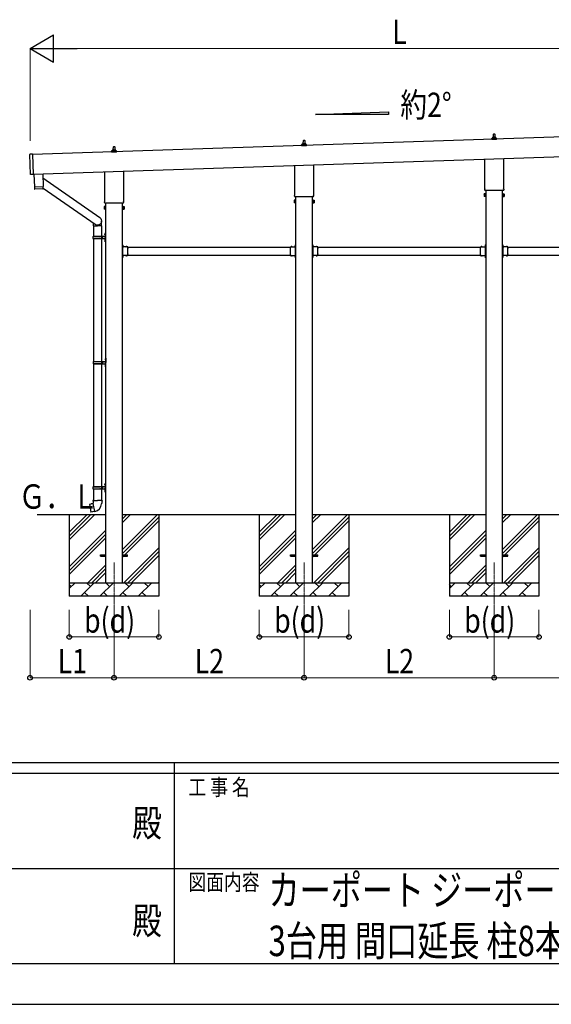
# Model space of a CAD drawing. Units: millimetres. Extents: x 0 to 33640, y 0 to 23760.
# Drawn here: x 15662 to 19578, y 0 to 7256 of the extents above; entities that cross this region are included whole.
import ezdxf
from ezdxf.enums import TextEntityAlignment as Align

# ---------------------------------------------------------------- set-up
doc = ezdxf.new("R2010")
doc.units = ezdxf.units.MM
doc.header["$PDMODE"] = 64
doc.header["$PDSIZE"] = 0.05
doc.linetypes.add('YCENTER_1', pattern=[13, 10, -1, 1, -1])
doc.linetypes.add('YHIDDEN_1', pattern=[4, 3, -1])
for name, color, linetype, lineweight in [('USER1', 3, 'Continuous', 13), ('YKK_12', 2, 'Continuous', 13), ('YKK_13', 4, 'Continuous', 30), ('YKK_A1', 4, 'Continuous', 30), ('YKK_D', 6, 'Continuous', 13), ('YKK_ZWAK', 7, 'Continuous', 30)]:
    doc.layers.add(name, color=color, linetype=linetype, lineweight=lineweight)
doc.styles.add('text-b', font='extslim2.shx', dxfattribs={"width": 0.8, "bigfont": 'extfont2.shx'})

msp = doc.modelspace()

# ---------------------------------------------------------------- linework, layer by layer
at = {"layer": 'YKK_12', "linetype": 'YCENTER_1'}
for p, q in [((16357.1, 3257), (16357.1, 2757)), ((17757.1, 3257), (17757.1, 2757)), ((19157.1, 3257), (19157.1, 2757))]:
    msp.add_line(p, q, dxfattribs=at)
at = {"layer": 'YKK_13'}
for p, q in [((19147.1, 6385.4), (19147.1, 6389.6)), ((19148.1, 6389.6), (19166.1, 6389.6)), ((19151.1, 6389.6), (19151.8, 6413.1)), ((19152.8, 6414.1), (19161.4, 6414.1)), ((19162.4, 6413.1), (19163.1, 6389.6)), ((19167.1, 6385.4), (19167.1, 6389.6)), ((16351.1, 6296.3), (16351.8, 6319.8)), ((16352.8, 6320.8), (16361.4, 6320.8)), ((16362.4, 6319.8), (16363.1, 6296.3)), ((17738.8, 6327.4), (17738.8, 6335.1)), ((17775.3, 6327.4), (17738.8, 6327.4)), ((17739.2, 6335.9), (17774.9, 6335.9)), ((17739.6, 6336.1), (17746.3, 6337.7)), ((17746.7, 6337.9), (17767.5, 6337.9)), ((17747.1, 6338.7), (17747.1, 6342.9)), ((17748.1, 6342.9), (17766.1, 6342.9)), ((17751.1, 6342.9), (17751.8, 6366.5)), ((17752.8, 6367.4), (17761.4, 6367.4)), ((17762.4, 6366.5), (17763.1, 6342.9)), ((17767.1, 6338.7), (17767.1, 6342.9)), ((17774.6, 6336.1), (17767.8, 6337.7)), ((17775.3, 6327.4), (17775.3, 6335.1)), ((19138.8, 6374.1), (19138.8, 6381.8)), ((19175.3, 6374.1), (19138.8, 6374.1)), ((19139.2, 6382.6), (19174.9, 6382.6)), ((19139.6, 6382.8), (19146.3, 6384.4)), ((19146.7, 6384.6), (19167.5, 6384.6)), ((19174.6, 6382.8), (19167.8, 6384.4)), ((19175.3, 6374.1), (19175.3, 6381.8)), ((15740.8, 6115.5), (15735.9, 6263.4)), ((15755.8, 6265.1), (15736.8, 6264.4)), ((15755.8, 6265.1), (15760.8, 6115.2)), ((16338.8, 6280.8), (16338.8, 6288.5)), ((16375.3, 6280.8), (16338.8, 6280.8)), ((16339.2, 6289.3), (16374.9, 6289.3)), ((16339.6, 6289.4), (16346.3, 6291.1)), ((16346.7, 6291.3), (16367.5, 6291.3)), ((16347.1, 6292), (16347.1, 6296.3)), ((16348.1, 6296.3), (16366.1, 6296.3)), ((16367.1, 6292), (16367.1, 6296.3)), ((16374.6, 6289.4), (16367.8, 6291.1)), ((16375.3, 6280.8), (16375.3, 6288.5)), ((17688.8, 5963.4), (17688.8, 6183)), ((17825.4, 6187.6), (17825.4, 5963.4)), ((19088.8, 6010.1), (19088.8, 6229.7)), ((19225.4, 6234.2), (19225.4, 6010.1)), ((15760.8, 6115.2), (15741.8, 6114.5)), ((15767.3, 6119), (15770.5, 6024.1)), ((15831.3, 6121.1), (15834.4, 6026.3)), ((16288.8, 5916.8), (16288.8, 6136.3)), ((16425.4, 6140.9), (16425.4, 5916.8)), ((15770.5, 6024.1), (15834.4, 6026.3)), ((15834.5, 6025.3), (15770.5, 6023.1)), ((15770.5, 6023.1), (15771.2, 6010.1)), ((15775, 6024.3), (15775, 6023.3)), ((15829.9, 6026.1), (15830, 6025.1)), ((15832.3, 6089.8), (16251.7, 5797.7)), ((15834.7, 6012.2), (15834.5, 6025.3)), ((15831.8, 6009.2), (15774.3, 6007.2)), ((15834.6, 6015), (16217.4, 5748.5)), ((17687.1, 5954.7), (17687.1, 5960.2)), ((17825, 5951.2), (17689.1, 5951.2)), ((17827.1, 5960.2), (17827.1, 5954.7)), ((19083.1, 5971.8), (19083.8, 5973.1)), ((19083.1, 5971.8), (19083.1, 5954.8)), ((19083.1, 5954.8), (19083.8, 5953.5)), ((19090.1, 5973.1), (19083.8, 5973.1)), ((19090.1, 5968.2), (19083.8, 5968.2)), ((19090.1, 5958.4), (19083.8, 5958.4)), ((19090.1, 5953.5), (19083.8, 5953.5)), ((19087.1, 6001.3), (19087.1, 6006.8)), ((19225, 5997.8), (19089.1, 5997.8)), ((19090.1, 5953.5), (19090.1, 5973.1)), ((19090.1, 5954.1), (19090.1, 5972.5)), ((19090.1, 5972.5), (19092.6, 5972.5)), ((19092.6, 5954.1), (19090.1, 5954.1)), ((19092.6, 5952.8), (19092.6, 5973.8)), ((19092.6, 5973.8), (19094.6, 5973.8)), ((19094.6, 5952.8), (19092.6, 5952.8)), ((19094.6, 5973.8), (19094.6, 5952.8)), ((19221.6, 5973.8), (19219.6, 5973.8)), ((19219.6, 5973.8), (19219.6, 5952.8)), ((19219.6, 5952.8), (19221.6, 5952.8)), ((19221.6, 5952.8), (19221.6, 5973.8)), ((19224.1, 5972.5), (19221.6, 5972.5)), ((19221.6, 5954.1), (19224.1, 5954.1)), ((19224.1, 5953.5), (19224.1, 5973.1)), ((19224.1, 5973.1), (19230.3, 5973.1)), ((19224.1, 5954.1), (19224.1, 5972.5)), ((19224.1, 5968.2), (19230.3, 5968.2)), ((19224.1, 5958.4), (19230.3, 5958.4)), ((19224.1, 5953.5), (19230.3, 5953.5)), ((19227.1, 6006.8), (19227.1, 6001.3)), ((19231.1, 5971.8), (19230.3, 5973.1)), ((19231.1, 5954.8), (19230.3, 5953.5)), ((19231.1, 5971.8), (19231.1, 5954.8)), ((16283.1, 5878.5), (16283.8, 5879.8)), ((16283.1, 5878.5), (16283.1, 5861.5)), ((16290.1, 5879.8), (16283.8, 5879.8)), ((16287.1, 5908), (16287.1, 5913.5)), ((16425, 5904.5), (16289.1, 5904.5)), ((16290.1, 5860.2), (16290.1, 5879.8)), ((16290.1, 5860.8), (16290.1, 5879.2)), ((16290.1, 5879.2), (16292.6, 5879.2)), ((16292.6, 5859.5), (16292.6, 5880.5)), ((16292.6, 5880.5), (16294.6, 5880.5)), ((16294.6, 5880.5), (16294.6, 5859.5)), ((16421.6, 5880.5), (16419.6, 5880.5)), ((16419.6, 5880.5), (16419.6, 5859.5)), ((16421.6, 5859.5), (16421.6, 5880.5)), ((16424.1, 5879.2), (16421.6, 5879.2)), ((16424.1, 5860.2), (16424.1, 5879.8)), ((16424.1, 5879.8), (16430.3, 5879.8)), ((16424.1, 5860.8), (16424.1, 5879.2)), ((16427.1, 5913.5), (16427.1, 5908)), ((16431.1, 5878.5), (16430.3, 5879.8)), ((16431.1, 5878.5), (16431.1, 5861.5)), ((17683.1, 5925.2), (17683.8, 5926.5)), ((17683.1, 5925.2), (17683.1, 5908.2)), ((17683.1, 5908.2), (17683.8, 5906.9)), ((17690.1, 5926.5), (17683.8, 5926.5)), ((17690.1, 5921.6), (17683.8, 5921.6)), ((17690.1, 5911.8), (17683.8, 5911.8)), ((17690.1, 5906.9), (17683.8, 5906.9)), ((17690.1, 5906.9), (17690.1, 5926.5)), ((17690.1, 5907.5), (17690.1, 5925.9)), ((17690.1, 5925.9), (17692.6, 5925.9)), ((17692.6, 5907.5), (17690.1, 5907.5)), ((17692.6, 5906.2), (17692.6, 5927.2)), ((17692.6, 5927.2), (17694.6, 5927.2)), ((17694.6, 5906.2), (17692.6, 5906.2)), ((17694.6, 5927.2), (17694.6, 5906.2)), ((17821.6, 5927.2), (17819.6, 5927.2)), ((17819.6, 5927.2), (17819.6, 5906.2)), ((17819.6, 5906.2), (17821.6, 5906.2)), ((17821.6, 5906.2), (17821.6, 5927.2)), ((17824.1, 5925.9), (17821.6, 5925.9)), ((17821.6, 5907.5), (17824.1, 5907.5)), ((17824.1, 5906.9), (17824.1, 5926.5)), ((17824.1, 5926.5), (17830.3, 5926.5)), ((17824.1, 5907.5), (17824.1, 5925.9)), ((17824.1, 5921.6), (17830.3, 5921.6)), ((17824.1, 5911.8), (17830.3, 5911.8)), ((17824.1, 5906.9), (17830.3, 5906.9)), ((17831.1, 5925.2), (17830.3, 5926.5)), ((17831.1, 5908.2), (17830.3, 5906.9)), ((17831.1, 5925.2), (17831.1, 5908.2)), ((16283.1, 5861.5), (16283.8, 5860.2)), ((16290.1, 5874.9), (16283.8, 5874.9)), ((16290.1, 5865.1), (16283.8, 5865.1)), ((16290.1, 5860.2), (16283.8, 5860.2)), ((16292.6, 5860.8), (16290.1, 5860.8)), ((16294.6, 5859.5), (16292.6, 5859.5)), ((16419.6, 5859.5), (16421.6, 5859.5)), ((16421.6, 5860.8), (16424.1, 5860.8)), ((16424.1, 5874.9), (16430.3, 5874.9)), ((16424.1, 5865.1), (16430.3, 5865.1)), ((16424.1, 5860.2), (16430.3, 5860.2)), ((16431.1, 5861.5), (16430.3, 5860.2)), ((16204.4, 5738.4), (16204.4, 5757.5)), ((16204.4, 5738.4), (16234.6, 5738.4)), ((16204.6, 5738.4), (16204.6, 5661)), ((16264.7, 5738.4), (16234.6, 5738.4)), ((16264.6, 5738.4), (16264.6, 5661)), ((16264.7, 5738.4), (16264.7, 5773.1)), ((16202.6, 5661), (16288.6, 5661)), ((16202.6, 5661), (16202.6, 5659)), ((16261.6, 5661), (16261.6, 5656.5)), ((16269.6, 5661), (16269.6, 5652)), ((16288.3, 5678.1), (16290.3, 5677.2)), ((16288.3, 5673.9), (16290.3, 5674.9)), ((16289.5, 5680.2), (16290.2, 5680.2)), ((16289.5, 5680.2), (16289.5, 5671.9)), ((16289.5, 5671.9), (16290.2, 5671.9)), ((16290.2, 5680.2), (16290.2, 5671.9)), ((16290.2, 5680.2), (16290.6, 5679.8)), ((16290.2, 5671.9), (16290.6, 5672.3)), ((16290.3, 5677.2), (16290.9, 5676)), ((16290.3, 5674.9), (16290.9, 5676)), ((16290.6, 5684), (16293.6, 5685.5)), ((16290.6, 5684), (16290.6, 5652)), ((16290.6, 5679.8), (16290.6, 5672.3)), ((16293.6, 5685.5), (16293.6, 5652)), ((16293.6, 5685.5), (16294.6, 5685.5)), ((16294.6, 5685.5), (16294.6, 5652)), ((16201.6, 5659), (16251.9, 5659)), ((16201.6, 5645), (16251.9, 5645)), ((16202.6, 5643), (16202.6, 5645)), ((16202.6, 5643), (16288.6, 5643)), ((16204.6, 5643), (16204.6, 4738.5)), ((16261.6, 5656.5), (16263.6, 5656.5)), ((16261.6, 5643), (16261.6, 5647.5)), ((16261.6, 5647.5), (16263.6, 5647.5)), ((16263.6, 5656.5), (16263.6, 5652)), ((16263.6, 5647.5), (16263.6, 5652)), ((16264.6, 5643), (16264.6, 4738.5)), ((16269.6, 5656.5), (16272.6, 5656.5)), ((16269.6, 5643), (16269.6, 5652)), ((16269.6, 5647.5), (16272.6, 5647.5)), ((16272.6, 5656.5), (16272.6, 5652)), ((16272.6, 5647.5), (16272.6, 5652)), ((16288.3, 5630.1), (16290.3, 5629.2)), ((16288.3, 5625.9), (16290.3, 5626.9)), ((16289.5, 5632.2), (16290.2, 5632.2)), ((16289.5, 5632.2), (16289.5, 5623.9)), ((16289.5, 5623.9), (16290.2, 5623.9)), ((16290.2, 5632.2), (16290.2, 5623.9)), ((16290.2, 5632.2), (16290.6, 5631.8)), ((16290.2, 5623.9), (16290.6, 5624.3)), ((16290.3, 5629.2), (16290.9, 5628)), ((16290.3, 5626.9), (16290.9, 5628)), ((16290.6, 5620), (16290.6, 5652)), ((16290.6, 5631.8), (16290.6, 5624.3)), ((16290.6, 5620), (16293.6, 5618.5)), ((16293.6, 5618.5), (16293.6, 5652)), ((16293.6, 5618.5), (16294.6, 5618.5)), ((16294.6, 5618.5), (16294.6, 5652)), ((16421.2, 5597.5), (16419.6, 5597.5)), ((16419.6, 5591.5), (16419.6, 5597.5)), ((16421.2, 5592), (16419.6, 5592)), ((16419.6, 5582.5), (16419.6, 5588.5)), ((16421.2, 5588), (16419.6, 5588)), ((16421.2, 5580.5), (16421.2, 5597.5)), ((16421.2, 5594), (16421.2, 5586)), ((16422, 5594.7), (16421.9, 5594.7)), ((17692.1, 5594.7), (17692.3, 5594.7)), ((17693, 5597.5), (17694.6, 5597.5)), ((17693, 5580.5), (17693, 5597.5)), ((17693, 5594), (17693, 5586)), ((17693, 5592), (17694.6, 5592)), ((17693, 5588), (17694.6, 5588)), ((17694.6, 5591.5), (17694.6, 5597.5)), ((17694.6, 5582.5), (17694.6, 5588.5)), ((17821.2, 5597.5), (17819.6, 5597.5)), ((17819.6, 5591.5), (17819.6, 5597.5)), ((17821.2, 5592), (17819.6, 5592)), ((17819.6, 5582.5), (17819.6, 5588.5)), ((17821.2, 5588), (17819.6, 5588)), ((17821.2, 5580.5), (17821.2, 5597.5)), ((17821.2, 5594), (17821.2, 5586)), ((17822, 5594.7), (17821.9, 5594.7)), ((19092.1, 5594.7), (19092.3, 5594.7)), ((19093, 5597.5), (19094.6, 5597.5)), ((19093, 5580.5), (19093, 5597.5)), ((19093, 5594), (19093, 5586)), ((19093, 5592), (19094.6, 5592)), ((19093, 5588), (19094.6, 5588)), ((19094.6, 5591.5), (19094.6, 5597.5)), ((19094.6, 5582.5), (19094.6, 5588.5)), ((19221.2, 5597.5), (19219.6, 5597.5)), ((19219.6, 5591.5), (19219.6, 5597.5)), ((19221.2, 5592), (19219.6, 5592)), ((19219.6, 5582.5), (19219.6, 5588.5)), ((19221.2, 5588), (19219.6, 5588)), ((19221.2, 5580.5), (19221.2, 5597.5)), ((19221.2, 5594), (19221.2, 5586)), ((19222, 5594.7), (19221.9, 5594.7)), ((16419.6, 5511.5), (16419.6, 5517.5)), ((16457.6, 5582.1), (16421.2, 5582.1)), ((16421.2, 5502.5), (16421.2, 5519.5)), ((16457.6, 5517.9), (16421.2, 5517.9)), ((16421.6, 5580.5), (16424.6, 5580.5)), ((16421.6, 5571.7), (16421.6, 5578.5)), ((16421.6, 5578.5), (16424.6, 5578.5)), ((16421.6, 5529.7), (16421.6, 5570.3)), ((16421.6, 5521.5), (16421.6, 5528.3)), ((16421.6, 5521.5), (16424.6, 5521.5)), ((16424.6, 5519.5), (16421.6, 5519.5)), ((16422, 5585.3), (16421.9, 5585.3)), ((16424.6, 5578.5), (16424.6, 5582.1)), ((16424.6, 5521.5), (16424.6, 5517.9)), ((16444.8, 5583), (16444.8, 5582.8)), ((16444.8, 5517), (16444.8, 5517.2)), ((16453.6, 5582.1), (16445.5, 5582.1)), ((16453.6, 5517.9), (16445.5, 5517.9)), ((16454.3, 5583), (16454.3, 5582.8)), ((16454.3, 5517), (16454.3, 5517.2)), ((16457.6, 5571.7), (16457.6, 5582.1)), ((16457.6, 5529.7), (16457.6, 5570.3)), ((16457.6, 5517.9), (16457.6, 5528.3)), ((17656.6, 5571.7), (17656.6, 5582.1)), ((17656.6, 5582.1), (17693, 5582.1)), ((17656.6, 5529.7), (17656.6, 5570.3)), ((17656.6, 5517.9), (17656.6, 5528.3)), ((17656.6, 5517.9), (17693, 5517.9)), ((17659.8, 5583), (17659.8, 5582.8)), ((17659.8, 5517), (17659.8, 5517.2)), ((17660.5, 5582.1), (17668.6, 5582.1)), ((17660.5, 5517.9), (17668.6, 5517.9)), ((17669.3, 5583), (17669.3, 5582.8)), ((17669.3, 5517), (17669.3, 5517.2)), ((17689.6, 5578.5), (17689.6, 5582.1)), ((17692.6, 5580.5), (17689.6, 5580.5)), ((17692.6, 5578.5), (17689.6, 5578.5)), ((17692.6, 5521.5), (17689.6, 5521.5)), ((17689.6, 5521.5), (17689.6, 5517.9)), ((17689.6, 5519.5), (17692.6, 5519.5)), ((17692.1, 5585.3), (17692.3, 5585.3)), ((17692.6, 5571.7), (17692.6, 5578.5)), ((17692.6, 5529.7), (17692.6, 5570.3)), ((17692.6, 5521.5), (17692.6, 5528.3)), ((17693, 5502.5), (17693, 5519.5)), ((17694.6, 5511.5), (17694.6, 5517.5)), ((17819.6, 5511.5), (17819.6, 5517.5)), ((17857.6, 5582.1), (17821.2, 5582.1)), ((17821.2, 5502.5), (17821.2, 5519.5)), ((17857.6, 5517.9), (17821.2, 5517.9)), ((17821.6, 5580.5), (17824.6, 5580.5)), ((17821.6, 5571.7), (17821.6, 5578.5)), ((17821.6, 5578.5), (17824.6, 5578.5)), ((17821.6, 5529.7), (17821.6, 5570.3)), ((17821.6, 5521.5), (17821.6, 5528.3)), ((17821.6, 5521.5), (17824.6, 5521.5)), ((17824.6, 5519.5), (17821.6, 5519.5)), ((17822, 5585.3), (17821.9, 5585.3)), ((17824.6, 5578.5), (17824.6, 5582.1)), ((17824.6, 5521.5), (17824.6, 5517.9)), ((17844.8, 5583), (17844.8, 5582.8)), ((17844.8, 5517), (17844.8, 5517.2)), ((17853.6, 5582.1), (17845.5, 5582.1)), ((17853.6, 5517.9), (17845.5, 5517.9)), ((17854.3, 5583), (17854.3, 5582.8)), ((17854.3, 5517), (17854.3, 5517.2)), ((17857.6, 5571.7), (17857.6, 5582.1)), ((17857.6, 5529.7), (17857.6, 5570.3)), ((17857.6, 5517.9), (17857.6, 5528.3)), ((19056.6, 5571.7), (19056.6, 5582.1)), ((19056.6, 5582.1), (19093, 5582.1)), ((19056.6, 5529.7), (19056.6, 5570.3)), ((19056.6, 5517.9), (19056.6, 5528.3)), ((19056.6, 5517.9), (19093, 5517.9)), ((19059.8, 5583), (19059.8, 5582.8)), ((19059.8, 5517), (19059.8, 5517.2)), ((19060.5, 5582.1), (19068.6, 5582.1)), ((19060.5, 5517.9), (19068.6, 5517.9)), ((19069.3, 5583), (19069.3, 5582.8)), ((19069.3, 5517), (19069.3, 5517.2)), ((19089.6, 5578.5), (19089.6, 5582.1)), ((19092.6, 5580.5), (19089.6, 5580.5)), ((19092.6, 5578.5), (19089.6, 5578.5)), ((19092.6, 5521.5), (19089.6, 5521.5)), ((19089.6, 5521.5), (19089.6, 5517.9)), ((19089.6, 5519.5), (19092.6, 5519.5)), ((19092.1, 5585.3), (19092.3, 5585.3)), ((19092.6, 5571.7), (19092.6, 5578.5)), ((19092.6, 5529.7), (19092.6, 5570.3)), ((19092.6, 5521.5), (19092.6, 5528.3)), ((19093, 5502.5), (19093, 5519.5)), ((19094.6, 5511.5), (19094.6, 5517.5)), ((19219.6, 5511.5), (19219.6, 5517.5)), ((19257.6, 5582.1), (19221.2, 5582.1)), ((19221.2, 5502.5), (19221.2, 5519.5)), ((19257.6, 5517.9), (19221.2, 5517.9)), ((19221.6, 5580.5), (19224.6, 5580.5)), ((19221.6, 5571.7), (19221.6, 5578.5)), ((19221.6, 5578.5), (19224.6, 5578.5)), ((19221.6, 5529.7), (19221.6, 5570.3)), ((19221.6, 5521.5), (19221.6, 5528.3)), ((19221.6, 5521.5), (19224.6, 5521.5)), ((19224.6, 5519.5), (19221.6, 5519.5)), ((19222, 5585.3), (19221.9, 5585.3)), ((19224.6, 5578.5), (19224.6, 5582.1)), ((19224.6, 5521.5), (19224.6, 5517.9)), ((19244.8, 5583), (19244.8, 5582.8)), ((19244.8, 5517), (19244.8, 5517.2)), ((19253.6, 5582.1), (19245.5, 5582.1)), ((19253.6, 5517.9), (19245.5, 5517.9)), ((19254.3, 5583), (19254.3, 5582.8)), ((19254.3, 5517), (19254.3, 5517.2)), ((19257.6, 5571.7), (19257.6, 5582.1)), ((19257.6, 5529.7), (19257.6, 5570.3)), ((19257.6, 5517.9), (19257.6, 5528.3)), ((16421.2, 5512), (16419.6, 5512)), ((16419.6, 5502.5), (16419.6, 5508.5)), ((16421.2, 5508), (16419.6, 5508)), ((16421.2, 5502.5), (16419.6, 5502.5)), ((16421.2, 5514), (16421.2, 5506)), ((16422, 5514.7), (16421.9, 5514.7)), ((16422, 5505.3), (16421.9, 5505.3)), ((17692.1, 5514.7), (17692.3, 5514.7)), ((17692.1, 5505.3), (17692.3, 5505.3)), ((17693, 5514), (17693, 5506)), ((17693, 5512), (17694.6, 5512)), ((17693, 5508), (17694.6, 5508)), ((17693, 5502.5), (17694.6, 5502.5)), ((17694.6, 5502.5), (17694.6, 5508.5)), ((17821.2, 5512), (17819.6, 5512)), ((17819.6, 5502.5), (17819.6, 5508.5)), ((17821.2, 5508), (17819.6, 5508)), ((17821.2, 5502.5), (17819.6, 5502.5)), ((17821.2, 5514), (17821.2, 5506)), ((17822, 5514.7), (17821.9, 5514.7)), ((17822, 5505.3), (17821.9, 5505.3)), ((19092.1, 5514.7), (19092.3, 5514.7)), ((19092.1, 5505.3), (19092.3, 5505.3)), ((19093, 5514), (19093, 5506)), ((19093, 5512), (19094.6, 5512)), ((19093, 5508), (19094.6, 5508)), ((19093, 5502.5), (19094.6, 5502.5)), ((19094.6, 5502.5), (19094.6, 5508.5)), ((19221.2, 5512), (19219.6, 5512)), ((19219.6, 5502.5), (19219.6, 5508.5)), ((19221.2, 5508), (19219.6, 5508)), ((19221.2, 5502.5), (19219.6, 5502.5)), ((19221.2, 5514), (19221.2, 5506)), ((19222, 5514.7), (19221.9, 5514.7)), ((19222, 5505.3), (19221.9, 5505.3)), ((16204.1, 4736.5), (16254.4, 4736.5)), ((16204.1, 4722.5), (16254.4, 4722.5)), ((16204.6, 4720.5), (16204.6, 3816)), ((16205.1, 4738.5), (16291.1, 4738.5)), ((16205.1, 4738.5), (16205.1, 4736.5)), ((16205.1, 4720.5), (16205.1, 4722.5)), ((16205.1, 4720.5), (16291.1, 4720.5)), ((16264.1, 4738.5), (16264.1, 4734)), ((16264.1, 4734), (16266.1, 4734)), ((16264.1, 4720.5), (16264.1, 4725)), ((16264.1, 4725), (16266.1, 4725)), ((16264.6, 4720.5), (16264.6, 3816)), ((16266.1, 4734), (16266.1, 4729.5)), ((16266.1, 4725), (16266.1, 4729.5)), ((16272.1, 4738.5), (16272.1, 4729.5)), ((16272.1, 4734), (16275.1, 4734)), ((16272.1, 4720.5), (16272.1, 4729.5)), ((16272.1, 4725), (16275.1, 4725)), ((16275.1, 4734), (16275.1, 4729.5)), ((16275.1, 4725), (16275.1, 4729.5)), ((16290.8, 4755.6), (16292.8, 4754.7)), ((16290.8, 4751.4), (16292.8, 4752.4)), ((16292, 4757.7), (16292.7, 4757.7)), ((16292, 4757.7), (16292, 4749.4)), ((16292, 4749.4), (16292.7, 4749.4)), ((16292.7, 4757.7), (16292.7, 4749.4)), ((16292.7, 4757.7), (16293.1, 4757.3)), ((16292.7, 4749.4), (16293.1, 4749.8)), ((16292.8, 4754.7), (16293.4, 4753.5)), ((16292.8, 4752.4), (16293.4, 4753.5)), ((16293.1, 4761.5), (16296.1, 4763)), ((16293.1, 4761.5), (16293.1, 4729.5)), ((16293.1, 4757.3), (16293.1, 4749.8)), ((16293.1, 4697.5), (16293.1, 4729.5)), ((16296.1, 4763), (16296.1, 4729.5)), ((16296.1, 4763), (16297.1, 4763)), ((16296.1, 4696), (16296.1, 4729.5)), ((16297.1, 4763), (16297.1, 4729.5)), ((16297.1, 4696), (16297.1, 4729.5)), ((16290.8, 4707.6), (16292.8, 4706.7)), ((16290.8, 4703.4), (16292.8, 4704.4)), ((16292, 4709.7), (16292.7, 4709.7)), ((16292, 4709.7), (16292, 4701.4)), ((16292, 4701.4), (16292.7, 4701.4)), ((16292.7, 4709.7), (16292.7, 4701.4)), ((16292.7, 4709.7), (16293.1, 4709.3)), ((16292.7, 4701.4), (16293.1, 4701.8)), ((16292.8, 4706.7), (16293.4, 4705.5)), ((16292.8, 4704.4), (16293.4, 4705.5)), ((16293.1, 4709.3), (16293.1, 4701.8)), ((16293.1, 4697.5), (16296.1, 4696)), ((16296.1, 4696), (16297.1, 4696)), ((16201.6, 3814), (16251.9, 3814)), ((16201.6, 3800), (16251.9, 3800)), ((16202.6, 3816), (16288.6, 3816)), ((16202.6, 3816), (16202.6, 3814)), ((16202.6, 3798), (16202.6, 3800)), ((16202.6, 3798), (16288.6, 3798)), ((16204.6, 3798), (16204.6, 3713.1)), ((16261.6, 3816), (16261.6, 3811.5)), ((16261.6, 3811.5), (16263.6, 3811.5)), ((16261.6, 3798), (16261.6, 3802.5)), ((16261.6, 3802.5), (16263.6, 3802.5)), ((16263.6, 3811.5), (16263.6, 3807)), ((16263.6, 3802.5), (16263.6, 3807)), ((16264.6, 3798), (16264.6, 3713.1)), ((16269.6, 3816), (16269.6, 3807)), ((16269.6, 3811.5), (16272.6, 3811.5)), ((16269.6, 3798), (16269.6, 3807)), ((16269.6, 3802.5), (16272.6, 3802.5)), ((16272.6, 3811.5), (16272.6, 3807)), ((16272.6, 3802.5), (16272.6, 3807)), ((16288.3, 3833.1), (16290.3, 3832.2)), ((16288.3, 3828.9), (16290.3, 3829.9)), ((16288.3, 3785.1), (16290.3, 3784.2)), ((16288.3, 3780.9), (16290.3, 3781.9)), ((16289.5, 3835.2), (16290.2, 3835.2)), ((16289.5, 3835.2), (16289.5, 3826.9)), ((16289.5, 3826.9), (16290.2, 3826.9)), ((16289.5, 3787.2), (16290.2, 3787.2)), ((16289.5, 3787.2), (16289.5, 3778.9)), ((16289.5, 3778.9), (16290.2, 3778.9)), ((16290.2, 3835.2), (16290.2, 3826.9)), ((16290.2, 3835.2), (16290.6, 3834.8)), ((16290.2, 3826.9), (16290.6, 3827.3)), ((16290.2, 3787.2), (16290.2, 3778.9)), ((16290.2, 3787.2), (16290.6, 3786.8)), ((16290.2, 3778.9), (16290.6, 3779.3)), ((16290.3, 3832.2), (16290.9, 3831)), ((16290.3, 3829.9), (16290.9, 3831)), ((16290.3, 3784.2), (16290.9, 3783)), ((16290.3, 3781.9), (16290.9, 3783)), ((16290.6, 3839), (16293.6, 3840.5)), ((16290.6, 3839), (16290.6, 3807)), ((16290.6, 3834.8), (16290.6, 3827.3)), ((16290.6, 3775), (16290.6, 3807)), ((16290.6, 3786.8), (16290.6, 3779.3)), ((16290.6, 3775), (16293.6, 3773.5)), ((16293.6, 3840.5), (16293.6, 3807)), ((16293.6, 3840.5), (16294.6, 3840.5)), ((16293.6, 3773.5), (16293.6, 3807)), ((16293.6, 3773.5), (16294.6, 3773.5)), ((16294.6, 3840.5), (16294.6, 3807)), ((16294.6, 3773.5), (16294.6, 3807)), ((16202.7, 3713.1), (16200.6, 3712.3)), ((16200.6, 3712.3), (16200.6, 3708.7)), ((16200.6, 3708.7), (16202.8, 3707.9)), ((16202.7, 3713.1), (16234.6, 3713.1)), ((16202.7, 3713.1), (16202.8, 3707.9)), ((16202.8, 3707.9), (16203.1, 3693.1)), ((16266.4, 3713.1), (16234.6, 3713.1)), ((16266.3, 3707.9), (16266.1, 3693.1)), ((16266.4, 3713.1), (16266.3, 3707.9)), ((16268.6, 3708.7), (16266.3, 3707.9)), ((16266.4, 3713.1), (16268.6, 3712.3)), ((16268.6, 3712.3), (16268.6, 3708.7)), ((16176.1, 3684.6), (16175.3, 3683.5)), ((16175.3, 3683.5), (16184.9, 3628.9)), ((16204, 3689.9), (16176.1, 3684.6)), ((16186.1, 3628.1), (16184.9, 3628.9)), ((16214.1, 3632.7), (16186.1, 3628.1)), ((16188.9, 3687.2), (16188.7, 3687)), ((16190.8, 3687.6), (16188.9, 3687.2)), ((16191.1, 3687.4), (16190.8, 3687.6)), ((16199, 3630), (16198.7, 3630.1)), ((16200.9, 3630.3), (16199, 3630)), ((16201.1, 3630.5), (16200.9, 3630.3)), ((16203.1, 3693.1), (16204.4, 3691.1)), ((16204.2, 3690.9), (16204.2, 3690.2)), ((16214.3, 3632.6), (16204.2, 3690)), ((16204.4, 3691.1), (16204.4, 3691.1)), ((16214.6, 3631.8), (16214.4, 3632.5)), ((16264.8, 3691.1), (16264.7, 3689)), ((16266.1, 3693.1), (16264.8, 3691.1)), ((16257.1, 3311.5), (16294.6, 3311.5)), ((16257.1, 3302.5), (16257.1, 3311.5)), ((16257.1, 3302.5), (16294.6, 3302.5)), ((16419.6, 3311.5), (16457.1, 3311.5)), ((16419.6, 3302.5), (16457.1, 3302.5)), ((16457.1, 3302.5), (16457.1, 3311.5)), ((17657.1, 3311.5), (17694.6, 3311.5)), ((17657.1, 3302.5), (17657.1, 3311.5)), ((17657.1, 3302.5), (17694.6, 3302.5)), ((17819.6, 3311.5), (17857.1, 3311.5)), ((17819.6, 3302.5), (17857.1, 3302.5)), ((17857.1, 3302.5), (17857.1, 3311.5)), ((19057.1, 3311.5), (19094.6, 3311.5)), ((19057.1, 3302.5), (19057.1, 3311.5)), ((19057.1, 3302.5), (19094.6, 3302.5)), ((19219.6, 3311.5), (19257.1, 3311.5)), ((19219.6, 3302.5), (19257.1, 3302.5)), ((19257.1, 3302.5), (19257.1, 3311.5))]:
    msp.add_line(p, q, dxfattribs=at)
at = {"layer": 'YKK_13', "linetype": 'YHIDDEN_1'}
for p, q in [((16419.6, 5593), (16421.2, 5593)), ((16419.6, 5588.5), (16419.6, 5591.5)), ((16421.2, 5591.1), (16423.8, 5592.4)), ((16421.2, 5588.9), (16423.8, 5587.5)), ((17693, 5591.1), (17690.3, 5592.4)), ((17693, 5588.9), (17690.3, 5587.5)), ((17694.6, 5593), (17693, 5593)), ((17694.6, 5588.5), (17694.6, 5591.5)), ((17819.6, 5593), (17821.2, 5593)), ((17819.6, 5588.5), (17819.6, 5591.5)), ((17821.2, 5591.1), (17823.8, 5592.4)), ((17821.2, 5588.9), (17823.8, 5587.5)), ((19093, 5591.1), (19090.3, 5592.4)), ((19093, 5588.9), (19090.3, 5587.5)), ((19094.6, 5593), (19093, 5593)), ((19094.6, 5588.5), (19094.6, 5591.5)), ((19219.6, 5593), (19221.2, 5593)), ((19219.6, 5588.5), (19219.6, 5591.5)), ((19221.2, 5591.1), (19223.8, 5592.4)), ((19221.2, 5588.9), (19223.8, 5587.5)), ((16419.6, 5587), (16421.2, 5587)), ((16448.5, 5582.1), (16447.1, 5584.8)), ((16448.5, 5517.9), (16447.1, 5515.2)), ((16450.7, 5582.1), (16452, 5584.8)), ((16450.7, 5517.9), (16452, 5515.2)), ((17663.5, 5582.1), (17662.1, 5584.8)), ((17663.5, 5517.9), (17662.1, 5515.2)), ((17665.7, 5582.1), (17667, 5584.8)), ((17665.7, 5517.9), (17667, 5515.2)), ((17694.6, 5587), (17693, 5587)), ((17819.6, 5587), (17821.2, 5587)), ((17848.5, 5582.1), (17847.1, 5584.8)), ((17848.5, 5517.9), (17847.1, 5515.2)), ((17850.7, 5582.1), (17852, 5584.8)), ((17850.7, 5517.9), (17852, 5515.2)), ((19063.5, 5582.1), (19062.1, 5584.8)), ((19063.5, 5517.9), (19062.1, 5515.2)), ((19065.7, 5582.1), (19067, 5584.8)), ((19065.7, 5517.9), (19067, 5515.2)), ((19094.6, 5587), (19093, 5587)), ((19219.6, 5587), (19221.2, 5587)), ((19248.5, 5582.1), (19247.1, 5584.8)), ((19248.5, 5517.9), (19247.1, 5515.2)), ((19250.7, 5582.1), (19252, 5584.8)), ((19250.7, 5517.9), (19252, 5515.2)), ((16419.6, 5508.5), (16419.6, 5511.5)), ((16421.2, 5511.1), (16423.8, 5512.4)), ((16421.2, 5508.9), (16423.8, 5507.5)), ((17693, 5511.1), (17690.3, 5512.4)), ((17693, 5508.9), (17690.3, 5507.5)), ((17694.6, 5508.5), (17694.6, 5511.5)), ((17819.6, 5508.5), (17819.6, 5511.5)), ((17821.2, 5511.1), (17823.8, 5512.4)), ((17821.2, 5508.9), (17823.8, 5507.5)), ((19093, 5511.1), (19090.3, 5512.4)), ((19093, 5508.9), (19090.3, 5507.5)), ((19094.6, 5508.5), (19094.6, 5511.5)), ((19219.6, 5508.5), (19219.6, 5511.5)), ((19221.2, 5511.1), (19223.8, 5512.4)), ((19221.2, 5508.9), (19223.8, 5507.5))]:
    msp.add_line(p, q, dxfattribs=at)
at = {"layer": 'YKK_13', "linetype": 'YCENTER_1'}
for p, q in [((16425.3, 5590), (16419.6, 5590)), ((17688.9, 5590), (17694.6, 5590)), ((17825.3, 5590), (17819.6, 5590)), ((19088.9, 5590), (19094.6, 5590)), ((19225.3, 5590), (19219.6, 5590))]:
    msp.add_line(p, q, dxfattribs=at)
at = {"layer": 'YKK_13'}
for centre, radius, start, end in [((19151.2, 6389), 4.13, 90, 171.17633), ((19148.1, 6388.6), 1, 90, 180), ((19152.8, 6413.1), 1, 90, 178.60509), ((19160.4, 6389.6), 4.83, 133.60282, 180), ((19153.7, 6389.6), 4.83, 0, 46.39718), ((19161.4, 6413.1), 1, 1.39491, 90), ((19163, 6389), 4.13, 8.82367, 90), ((19166.1, 6388.6), 1, 0, 90), ((16352.8, 6319.8), 1, 90, 178.60509), ((16361.4, 6319.8), 1, 1.39491, 90), ((17739.8, 6335.1), 1, 103.62699, 180), ((17746.1, 6338.7), 1, 283.62699, 0), ((17751.2, 6342.3), 4.13, 90, 171.17633), ((17748.1, 6341.9), 1, 90, 180), ((17752.8, 6366.4), 1, 90, 178.60509), ((17760.4, 6342.9), 4.83, 133.60282, 180), ((17753.7, 6342.9), 4.83, 0, 46.39718), ((17761.4, 6366.4), 1, 1.39491, 90), ((17763, 6342.3), 4.13, 8.82367, 90), ((17766.1, 6341.9), 1, 0, 90), ((17768.1, 6338.7), 1, 180, 256.37301), ((17774.3, 6335.1), 1, 0, 76.37301), ((19139.8, 6381.8), 1, 103.62699, 180), ((19146.1, 6385.4), 1, 283.62699, 0), ((19168.1, 6385.4), 1, 180, 256.37301), ((19174.3, 6381.8), 1, 0, 76.37301), ((15736.9, 6263.4), 1, 91.90915, 181.90915), ((16339.8, 6288.5), 1, 103.62699, 180), ((16346.1, 6292), 1, 283.62699, 0), ((16351.2, 6295.6), 4.13, 90, 171.17633), ((16348.1, 6295.3), 1, 90, 180), ((16360.4, 6296.3), 4.83, 133.60282, 180), ((16353.7, 6296.3), 4.83, 0, 46.39718), ((16363, 6295.6), 4.13, 8.82367, 90), ((16366.1, 6295.3), 1, 0, 90), ((16368.1, 6292), 1, 180, 256.37301), ((16374.3, 6288.5), 1, 0, 76.37301), ((15741.8, 6115.5), 1, 181.90915, 271.90915), ((15774.2, 6010.2), 3, 182.90915, 271.95747), ((15831.7, 6012.2), 3, 271.90915, 0.90915), ((17691.1, 5960.2), 4, 125.09963, 180), ((17691.1, 5954.7), 4, 180, 194.47751), ((17691.1, 5954.7), 4, 194.47751, 241.04498), ((17823.1, 5954.7), 4, 298.95502, 345.52249), ((17823.1, 5960.2), 4, 0, 54.90037), ((17823.1, 5954.7), 4, 345.52249, 0), ((19087.4, 5970.7), 4.34, 145.61575, 214.38425), ((19099.3, 5963.3), 16.2, 162.41205, 197.58795), ((19087.4, 5956), 4.34, 145.61575, 214.38425), ((19091.1, 6006.8), 4, 125.09963, 180), ((19091.1, 6001.3), 4, 180, 194.47751), ((19091.1, 6001.3), 4, 194.47751, 241.04498), ((19223.1, 6001.3), 4, 298.95502, 345.52249), ((19223.1, 6006.8), 4, 0, 54.90037), ((19223.1, 6001.3), 4, 345.52249, 0), ((19226.7, 5970.7), 4.34, 325.61575, 34.38425), ((19214.8, 5963.3), 16.2, 342.41205, 17.58795), ((19226.7, 5956), 4.34, 325.61575, 34.38425), ((16287.4, 5877.4), 4.34, 145.61575, 214.38425), ((16291.1, 5913.5), 4, 125.09963, 180), ((16291.1, 5908), 4, 180, 194.47751), ((16291.1, 5908), 4, 194.47751, 241.04498), ((16423.1, 5908), 4, 298.95502, 345.52249), ((16423.1, 5913.5), 4, 0, 54.90037), ((16423.1, 5908), 4, 345.52249, 0), ((16426.7, 5877.4), 4.34, 325.61575, 34.38425), ((17687.4, 5924), 4.34, 145.61575, 214.38425), ((17699.3, 5916.7), 16.2, 162.41205, 197.58795), ((17687.4, 5909.3), 4.34, 145.61575, 214.38425), ((17826.7, 5924), 4.34, 325.61575, 34.38425), ((17814.8, 5916.7), 16.2, 342.41205, 17.58795), ((17826.7, 5909.3), 4.34, 325.61575, 34.38425), ((16299.3, 5870), 16.2, 162.41205, 197.58795), ((16287.4, 5862.6), 4.34, 145.61575, 214.38425), ((16414.8, 5870), 16.2, 342.41205, 17.58795), ((16426.7, 5862.6), 4.34, 325.61575, 34.38425), ((16251.9, 5661), 2, 270, 359.99998), ((16293.9, 5676), 6, 136.21765, 223.78235), ((16288.6, 5663), 2, 270, 359.99998), ((16250.3, 5652), 49.3, 171.82876, 180.00002), ((16250.3, 5652), 49.3, 180.00002, 188.17127), ((16251.9, 5643), 2, 0.00005, 90.00004), ((16293.9, 5628), 6, 136.21765, 223.78235), ((16288.6, 5641), 2, 0.00005, 90.00004), ((16421.9, 5594), 0.7, 90, 180), ((16422, 5593.9), 0.862, 39.12355, 90), ((16417.3, 5590), 7, 0, 39.12355), ((16417.3, 5590), 7, 320.87645, 0), ((17696.9, 5590), 7, 140.87645, 180), ((17696.9, 5590), 7, 180, 219.12355), ((17692.1, 5593.9), 0.862, 90, 140.87645), ((17692.3, 5594), 0.7, 0, 90), ((17821.9, 5594), 0.7, 90, 180), ((17822, 5593.9), 0.862, 39.12355, 90), ((17817.3, 5590), 7, 0, 39.12355), ((17817.3, 5590), 7, 320.87645, 0), ((19096.9, 5590), 7, 140.87645, 180), ((19096.9, 5590), 7, 180, 219.12355), ((19092.1, 5593.9), 0.862, 90, 140.87645), ((19092.3, 5594), 0.7, 0, 90), ((19221.9, 5594), 0.7, 90, 180), ((19222, 5593.9), 0.862, 39.12355, 90), ((19217.3, 5590), 7, 0, 39.12355), ((19217.3, 5590), 7, 320.87645, 0), ((16421.6, 5582.5), 2, 180, 270), ((16421.6, 5517.5), 2, 90, 180), ((16421.9, 5586), 0.7, 180, 270), ((16420.9, 5571), 1, 314.427, 45.573), ((16420.9, 5529), 1, 314.427, 45.573), ((16422, 5586.1), 0.862, 270, 320.87645), ((16445.7, 5583), 0.862, 129.12355, 180), ((16445.5, 5582.8), 0.7, 180, 270), ((16445.5, 5517.2), 0.7, 90, 180), ((16445.7, 5517), 0.862, 180, 230.87645), ((16449.6, 5578.2), 7, 90, 129.12355), ((16449.6, 5521.8), 7, 230.87645, 270), ((16449.6, 5578.2), 7, 50.87645, 90), ((16449.6, 5521.8), 7, 270, 309.12355), ((16453.6, 5582.8), 0.7, 270, 0), ((16453.6, 5517.2), 0.7, 0, 90), ((16453.5, 5583), 0.862, 0, 50.87645), ((16453.5, 5517), 0.862, 309.12355, 0), ((16458.3, 5571), 1, 134.427, 225.573), ((16458.3, 5529), 1, 134.427, 225.573), ((17655.9, 5571), 1, 314.427, 45.573), ((17655.9, 5529), 1, 314.427, 45.573), ((17660.7, 5583), 0.862, 129.12355, 180), ((17660.5, 5582.8), 0.7, 180, 270), ((17660.5, 5517.2), 0.7, 90, 180), ((17660.7, 5517), 0.862, 180, 230.87645), ((17664.6, 5578.2), 7, 90, 129.12355), ((17664.6, 5521.8), 7, 230.87645, 270), ((17664.6, 5578.2), 7, 50.87645, 90), ((17664.6, 5521.8), 7, 270, 309.12355), ((17668.6, 5582.8), 0.7, 270, 0), ((17668.6, 5517.2), 0.7, 0, 90), ((17668.5, 5583), 0.862, 0, 50.87645), ((17668.5, 5517), 0.862, 309.12355, 0), ((17692.1, 5586.1), 0.862, 219.12355, 270), ((17692.3, 5586), 0.7, 270, 0), ((17693.3, 5571), 1, 134.427, 225.573), ((17693.3, 5529), 1, 134.427, 225.573), ((17692.6, 5582.5), 2, 270, 0), ((17692.6, 5517.5), 2, 0, 90), ((17821.6, 5582.5), 2, 180, 270), ((17821.6, 5517.5), 2, 90, 180), ((17821.9, 5586), 0.7, 180, 270), ((17820.9, 5571), 1, 314.427, 45.573), ((17820.9, 5529), 1, 314.427, 45.573), ((17822, 5586.1), 0.862, 270, 320.87645), ((17845.7, 5583), 0.862, 129.12355, 180), ((17845.5, 5582.8), 0.7, 180, 270), ((17845.5, 5517.2), 0.7, 90, 180), ((17845.7, 5517), 0.862, 180, 230.87645), ((17849.6, 5578.2), 7, 90, 129.12355), ((17849.6, 5521.8), 7, 230.87645, 270), ((17849.6, 5578.2), 7, 50.87645, 90), ((17849.6, 5521.8), 7, 270, 309.12355), ((17853.6, 5582.8), 0.7, 270, 0), ((17853.6, 5517.2), 0.7, 0, 90), ((17853.5, 5583), 0.862, 0, 50.87645), ((17853.5, 5517), 0.862, 309.12355, 0), ((17858.3, 5571), 1, 134.427, 225.573), ((17858.3, 5529), 1, 134.427, 225.573), ((19055.9, 5571), 1, 314.427, 45.573), ((19055.9, 5529), 1, 314.427, 45.573), ((19060.7, 5583), 0.862, 129.12355, 180), ((19060.5, 5582.8), 0.7, 180, 270), ((19060.5, 5517.2), 0.7, 90, 180), ((19060.7, 5517), 0.862, 180, 230.87645), ((19064.6, 5578.2), 7, 90, 129.12355), ((19064.6, 5521.8), 7, 230.87645, 270), ((19064.6, 5578.2), 7, 50.87645, 90), ((19064.6, 5521.8), 7, 270, 309.12355), ((19068.6, 5582.8), 0.7, 270, 0), ((19068.6, 5517.2), 0.7, 0, 90), ((19068.5, 5583), 0.862, 0, 50.87645), ((19068.5, 5517), 0.862, 309.12355, 0), ((19092.1, 5586.1), 0.862, 219.12355, 270), ((19092.3, 5586), 0.7, 270, 0), ((19093.3, 5571), 1, 134.427, 225.573), ((19093.3, 5529), 1, 134.427, 225.573), ((19092.6, 5582.5), 2, 270, 0), ((19092.6, 5517.5), 2, 0, 90), ((19221.6, 5582.5), 2, 180, 270), ((19221.6, 5517.5), 2, 90, 180), ((19221.9, 5586), 0.7, 180, 270), ((19220.9, 5571), 1, 314.427, 45.573), ((19220.9, 5529), 1, 314.427, 45.573), ((19222, 5586.1), 0.862, 270, 320.87645), ((19245.7, 5583), 0.862, 129.12355, 180), ((19245.5, 5582.8), 0.7, 180, 270), ((19245.5, 5517.2), 0.7, 90, 180), ((19245.7, 5517), 0.862, 180, 230.87645), ((19249.6, 5578.2), 7, 90, 129.12355), ((19249.6, 5521.8), 7, 230.87645, 270), ((19249.6, 5578.2), 7, 50.87645, 90), ((19249.6, 5521.8), 7, 270, 309.12355), ((19253.6, 5582.8), 0.7, 270, 0), ((19253.6, 5517.2), 0.7, 0, 90), ((19253.5, 5583), 0.862, 0, 50.87645), ((19253.5, 5517), 0.862, 309.12355, 0), ((19258.3, 5571), 1, 134.427, 225.573), ((19258.3, 5529), 1, 134.427, 225.573), ((16421.9, 5514), 0.7, 90, 180), ((16421.9, 5506), 0.7, 180, 270), ((16422, 5513.9), 0.862, 39.12355, 90), ((16422, 5506.1), 0.862, 270, 320.87645), ((16417.3, 5510), 7, 0, 39.12355), ((16417.3, 5510), 7, 320.87645, 0), ((17696.9, 5510), 7, 140.87645, 180), ((17696.9, 5510), 7, 180, 219.12355), ((17692.1, 5513.9), 0.862, 90, 140.87645), ((17692.1, 5506.1), 0.862, 219.12355, 270), ((17692.3, 5514), 0.7, 0, 90), ((17692.3, 5506), 0.7, 270, 0), ((17821.9, 5514), 0.7, 90, 180), ((17821.9, 5506), 0.7, 180, 270), ((17822, 5513.9), 0.862, 39.12355, 90), ((17822, 5506.1), 0.862, 270, 320.87645), ((17817.3, 5510), 7, 0, 39.12355), ((17817.3, 5510), 7, 320.87645, 0), ((19096.9, 5510), 7, 140.87645, 180), ((19096.9, 5510), 7, 180, 219.12355), ((19092.1, 5513.9), 0.862, 90, 140.87645), ((19092.1, 5506.1), 0.862, 219.12355, 270), ((19092.3, 5514), 0.7, 0, 90), ((19092.3, 5506), 0.7, 270, 0), ((19221.9, 5514), 0.7, 90, 180), ((19221.9, 5506), 0.7, 180, 270), ((19222, 5513.9), 0.862, 39.12355, 90), ((19222, 5506.1), 0.862, 270, 320.87645), ((19217.3, 5510), 7, 0, 39.12355), ((19217.3, 5510), 7, 320.87645, 0), ((16252.8, 4729.5), 49.3, 171.82876, 180.00002), ((16252.8, 4729.5), 49.3, 180.00002, 188.17127), ((16254.4, 4738.5), 2, 270, 359.99998), ((16254.4, 4720.5), 2, 0.00005, 90.00004), ((16296.4, 4753.5), 6, 136.21765, 223.78235), ((16291.1, 4740.5), 2, 270, 359.99998), ((16291.1, 4718.5), 2, 0.00005, 90.00004), ((16296.4, 4705.5), 6, 136.21765, 223.78235), ((16250.3, 3807), 49.3, 171.82876, 180.00002), ((16250.3, 3807), 49.3, 180.00002, 188.17127), ((16251.9, 3816), 2, 270, 359.99998), ((16251.9, 3798), 2, 0.00005, 90.00004), ((16293.9, 3831), 6, 136.21765, 223.78235), ((16293.9, 3783), 6, 136.21765, 223.78235), ((16288.6, 3818), 2, 270, 359.99998), ((16288.6, 3796), 2, 0.00005, 90.00004), ((16203.9, 3690.2), 0.3, 280.66842, 0), ((16204.4, 3690.9), 0.2, 100, 180), ((16214.1, 3632.4), 0.3, 20, 99.33158), ((16214.8, 3631.9), 0.2, 200, 279.96938), ((16204.4, 3691.1), 60.3, 279.96938, 358)]:
    msp.add_arc(centre, radius, start, end, dxfattribs=at)
at = {"layer": 'YKK_13', "extrusion": (0, 0, -1)}
msp.add_ellipse((16234.6, 5773.1), major_axis=(0, -31.6), ratio=0.952301, start_param=3.462869, end_param=7.132957, dxfattribs=at)
at = {"layer": 'YKK_A1'}
for p, q in [((17840.6, 6558.7), (18378.2, 6578.5)), ((18378.2, 6558.7), (17840.6, 6558.7)), ((18378.2, 6578.5), (18378.2, 6558.7)), ((21147.9, 6443.4), (15755.9, 6263.7)), ((15760.7, 6118.7), (21152.7, 6298.5)), ((17694.6, 5951.2), (17694.6, 3107)), ((17819.6, 3107), (17819.6, 5951.2)), ((19094.6, 5997.8), (19094.6, 3107)), ((19219.6, 3107), (19219.6, 5997.8)), ((16294.6, 5904.5), (16294.6, 3107)), ((16419.6, 3107), (16419.6, 5904.5)), ((16424.6, 5580), (16420.1, 5580)), ((16420.1, 5580), (16420.1, 5520)), ((16424.6, 5520), (16420.1, 5520)), ((16457.6, 5580), (17656.6, 5580)), ((16457.6, 5520), (17656.6, 5520)), ((17689.6, 5580), (17694.1, 5580)), ((17689.6, 5520), (17694.1, 5520)), ((17694.1, 5580), (17694.1, 5520)), ((17824.6, 5580), (17820.1, 5580)), ((17820.1, 5580), (17820.1, 5520)), ((17824.6, 5520), (17820.1, 5520)), ((17857.6, 5580), (19056.6, 5580)), ((17857.6, 5520), (19056.6, 5520)), ((19089.6, 5580), (19094.1, 5580)), ((19089.6, 5520), (19094.1, 5520)), ((19094.1, 5580), (19094.1, 5520)), ((19224.6, 5580), (19220.1, 5580)), ((19220.1, 5580), (19220.1, 5520)), ((19224.6, 5520), (19220.1, 5520)), ((19257.6, 5580), (20456.6, 5580)), ((19257.6, 5520), (20456.6, 5520)), ((16294.6, 3607), (15789.6, 3607)), ((16027.1, 3607), (16027.1, 3007)), ((16027.1, 3421.9), (16212.1, 3607)), ((16027.1, 3450.2), (16183.8, 3607)), ((16027.1, 3478.5), (16155.6, 3607)), ((17694.6, 3607), (16419.6, 3607)), ((16419.6, 3351.9), (16674.7, 3607)), ((16419.6, 3549.9), (16476.7, 3607)), ((16419.6, 3578.2), (16448.4, 3607)), ((16419.6, 3323.6), (16687.1, 3591.1)), ((16419.6, 3295.3), (16687.1, 3562.8)), ((16687.1, 3607), (16687.1, 3007)), ((17427.1, 3607), (17427.1, 3007)), ((17427.1, 3421.9), (17612.1, 3607)), ((17427.1, 3450.2), (17583.8, 3607)), ((17427.1, 3478.5), (17555.6, 3607)), ((19094.6, 3607), (17819.6, 3607)), ((17819.6, 3351.9), (18074.7, 3607)), ((17819.6, 3549.9), (17876.7, 3607)), ((17819.6, 3578.2), (17848.4, 3607)), ((17819.6, 3323.6), (18087.1, 3591.1)), ((17819.6, 3295.3), (18087.1, 3562.8)), ((18087.1, 3607), (18087.1, 3007)), ((18827.1, 3607), (18827.1, 3007)), ((18827.1, 3421.9), (19012.1, 3607)), ((18827.1, 3450.2), (18983.8, 3607)), ((18827.1, 3478.5), (18955.6, 3607)), ((20494.6, 3607), (19219.6, 3607)), ((19219.6, 3351.9), (19474.7, 3607)), ((19219.6, 3549.9), (19276.7, 3607)), ((19219.6, 3578.2), (19248.4, 3607)), ((19219.6, 3323.6), (19487.1, 3591.1)), ((19219.6, 3295.3), (19487.1, 3562.8)), ((19487.1, 3607), (19487.1, 3007)), ((16027.1, 3224), (16294.6, 3491.5)), ((17427.1, 3224), (17694.6, 3491.5)), ((18827.1, 3224), (19094.6, 3491.5)), ((16027.1, 3195.7), (16294.6, 3463.2)), ((16027.1, 3167.4), (16294.6, 3434.9)), ((17427.1, 3195.7), (17694.6, 3463.2)), ((17427.1, 3167.4), (17694.6, 3434.9)), ((18827.1, 3195.7), (19094.6, 3463.2)), ((18827.1, 3167.4), (19094.6, 3434.9)), ((16429.2, 3107), (16687.1, 3364.8)), ((17829.2, 3107), (18087.1, 3364.8)), ((19229.2, 3107), (19487.1, 3364.8)), ((16457.5, 3107), (16687.1, 3336.6)), ((16485.8, 3107), (16687.1, 3308.3)), ((17857.5, 3107), (18087.1, 3336.6)), ((17885.8, 3107), (18087.1, 3308.3)), ((19257.5, 3107), (19487.1, 3336.6)), ((19285.8, 3107), (19487.1, 3308.3)), ((16164.7, 3107), (16294.6, 3236.9)), ((16193, 3107), (16294.6, 3208.6)), ((17564.7, 3107), (17694.6, 3236.9)), ((17593, 3107), (17694.6, 3208.6)), ((18964.7, 3107), (19094.6, 3236.9)), ((18993, 3107), (19094.6, 3208.6)), ((16221.2, 3107), (16294.6, 3180.3)), ((17621.2, 3107), (17694.6, 3180.3)), ((19021.2, 3107), (19094.6, 3180.3)), ((16027.1, 3107), (16687.1, 3107)), ((16027.1, 3064.1), (16070, 3107)), ((16041.4, 3078.4), (16027.1, 3092.8)), ((16111.4, 3007), (16211.4, 3107)), ((16182.8, 3078.4), (16154.3, 3107)), ((16252.8, 3007), (16352.8, 3107)), ((16324.3, 3078.4), (16295.7, 3107)), ((16394.2, 3007), (16494.2, 3107)), ((16465.7, 3078.4), (16437.1, 3107)), ((16535.7, 3007), (16635.7, 3107)), ((16607.1, 3078.4), (16578.6, 3107)), ((16683.8, 3107), (16687.1, 3110.3)), ((17427.1, 3107), (18087.1, 3107)), ((17427.1, 3064.1), (17470, 3107)), ((17441.4, 3078.4), (17427.1, 3092.8)), ((17511.4, 3007), (17611.4, 3107)), ((17582.8, 3078.4), (17554.3, 3107)), ((17652.8, 3007), (17752.8, 3107)), ((17724.3, 3078.4), (17695.7, 3107)), ((17794.2, 3007), (17894.2, 3107)), ((17865.7, 3078.4), (17837.1, 3107)), ((17935.7, 3007), (18035.7, 3107)), ((18007.1, 3078.4), (17978.6, 3107)), ((18083.8, 3107), (18087.1, 3110.3)), ((18827.1, 3107), (19487.1, 3107)), ((18827.1, 3064.1), (18870, 3107)), ((18841.4, 3078.4), (18827.1, 3092.8)), ((18911.4, 3007), (19011.4, 3107)), ((18982.8, 3078.4), (18954.3, 3107)), ((19052.8, 3007), (19152.8, 3107)), ((19124.3, 3078.4), (19095.7, 3107)), ((19194.2, 3007), (19294.2, 3107)), ((19265.7, 3078.4), (19237.1, 3107)), ((19335.7, 3007), (19435.7, 3107)), ((19407.1, 3078.4), (19378.6, 3107)), ((19483.8, 3107), (19487.1, 3110.3)), ((16687.1, 3007), (16027.1, 3007)), ((16139.9, 3035.6), (16168.5, 3007)), ((16281.4, 3035.6), (16309.9, 3007)), ((16422.8, 3035.6), (16451.3, 3007)), ((16564.2, 3035.6), (16592.8, 3007)), ((18087.1, 3007), (17427.1, 3007)), ((17539.9, 3035.6), (17568.5, 3007)), ((17681.4, 3035.6), (17709.9, 3007)), ((17822.8, 3035.6), (17851.3, 3007)), ((17964.2, 3035.6), (17992.8, 3007)), ((19487.1, 3007), (18827.1, 3007)), ((18939.9, 3035.6), (18968.5, 3007)), ((19081.4, 3035.6), (19109.9, 3007)), ((19222.8, 3035.6), (19251.3, 3007)), ((19364.2, 3035.6), (19392.8, 3007))]:
    msp.add_line(p, q, dxfattribs=at)
at = {"layer": 'YKK_D', "lineweight": -2}
for p, q in [((15738.4, 7044.4), (15911.6, 7144.4)), ((15911.6, 6944.4), (15911.6, 7144.4)), ((15738.4, 7044.4), (15911.6, 6944.4)), ((15738.4, 7044.4), (16084.8, 7044.4))]:
    msp.add_line(p, q, dxfattribs=at)
at = {"layer": 'YKK_D'}
for p, q in [((15738.4, 6363.1), (15738.4, 7045.4)), ((20970.2, 7044.4), (15938.4, 7044.4)), ((15738.4, 2906), (15738.4, 2406)), ((16027.1, 2907), (16027.1, 2706)), ((16357.1, 2907), (16357.1, 2406)), ((16357.1, 2907), (16357.1, 2406)), ((16687.1, 2907), (16687.1, 2706)), ((17427.1, 2907), (17427.1, 2706)), ((17757.1, 2907), (17757.1, 2406)), ((17757.1, 2907), (17757.1, 2406)), ((18087.1, 2907), (18087.1, 2706)), ((18827.1, 2907), (18827.1, 2706)), ((19157.1, 2907), (19157.1, 2406)), ((19157.1, 2907), (19157.1, 2406)), ((19487.1, 2907), (19487.1, 2706)), ((16027.1, 2707), (16687.1, 2707)), ((17427.1, 2707), (18087.1, 2707)), ((18827.1, 2707), (19487.1, 2707)), ((16357.1, 2407), (15738.4, 2407)), ((16357.1, 2407), (17757.1, 2407)), ((19157.1, 2407), (17757.1, 2407)), ((19157.1, 2407), (20557.1, 2407))]:
    msp.add_line(p, q, dxfattribs=at)
at = {"layer": 'YKK_D', "linetype": 'ByBlock', "lineweight": -2}
for centre in [(16027.1, 2707), (16687.1, 2707), (17427.1, 2707), (18087.1, 2707), (18827.1, 2707), (19487.1, 2707), (15738.4, 2407), (16357.1, 2407), (16357.1, 2407), (17757.1, 2407), (17757.1, 2407), (19157.1, 2407), (19157.1, 2407)]:
    msp.add_circle(centre, 17, dxfattribs=at)
at = {"layer": 'YKK_ZWAK'}
for p, q in [((32400.1, 1780), (1200.1, 1780)), ((16800.1, 1780), (16800.1, 300)), ((16800.1, 1700), (11600.1, 1700)), ((22000.1, 1700), (16800.1, 1700)), ((11630.1, 1000), (16800.1, 1000)), ((16800.1, 1000), (22000.1, 1000)), ((11600.1, 300), (16800.1, 300)), ((16800.1, 300), (22000.1, 300)), ((0, 0), (33640, 0))]:
    msp.add_line(p, q, dxfattribs=at)
msp.add_point((16800.1, 300), dxfattribs=at)

# ---------------------------------------------------------------- texts
at = {"layer": 'USER1', "style": 'text-b'}
for s, height, width, p in [('約2°', 180, 0.8, (18466.1, 6538.7, 73.7)), ('カーポート ジーポートPRO/PROG 3000タイプ', 224, 0.75, (17495, 729)), ('3台用 間口延長 柱8本仕様 納まり図', 224, 0.75, (17495, 355.7))]:
    msp.add_text(s, height=height, dxfattribs=dict(at, width=width)).set_placement(p)
at = {"layer": 'YKK_A1', "style": 'text-b', "width": 0.8}
msp.add_text('Ｇ．Ｌ', height=180, dxfattribs=at).set_placement((15654.8, 3652.2, 20.9))
at = {"layer": 'YKK_D', "style": 'text-b', "width": 0.8}
for s, p in [('L', (18406.3, 7076.4)), ('b(d)', (16136.3, 2739)), ('b(d)', (17536.3, 2739)), ('b(d)', (18936.3, 2739)), ('L1', (15942.1, 2439)), ('L2', (16951.5, 2439)), ('L2', (18351.5, 2439))]:
    msp.add_text(s, height=180, dxfattribs=at).set_placement(p)
at = {"layer": 'YKK_ZWAK', "style": 'text-b', "width": 0.8}
for s, p in [('工 事 名', (16905.1, 1540)), ('図面内容', (16905.1, 840))]:
    msp.add_text(s, height=120, dxfattribs=at).set_placement(p)
for p in [(16600, 1310), (16600, 590)]:
    msp.add_text('殿', height=200, dxfattribs=at).set_placement(p, align=Align.MIDDLE)

doc.saveas('drawing.dxf')
